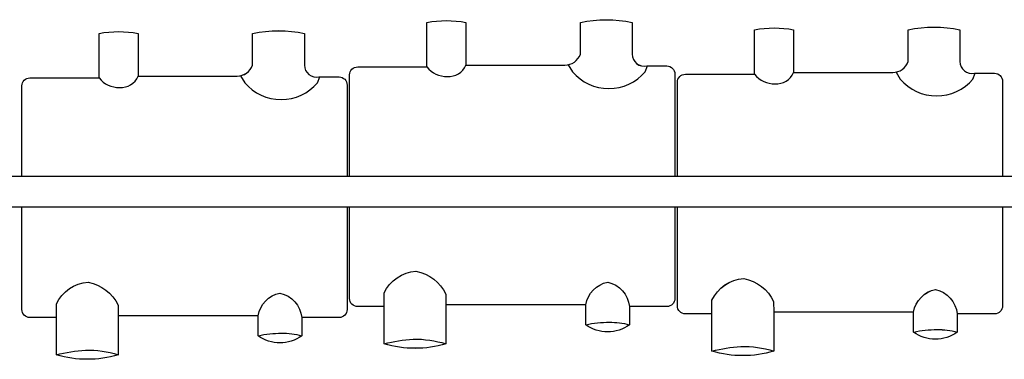
# Model space of a CAD drawing. Extents: x -7636 to 8099, y -5046 to 10125.
# Drawn here: x 2942 to 4496, y -1531 to -995 of the extents above; entities that cross this region are included whole.
import ezdxf

# ---------------------------------------------------------------- set-up
doc = ezdxf.new("R2010")
doc.units = 0
doc.header["$LTSCALE"] = 500
doc.header["$MEASUREMENT"] = 0
doc.layers.add('PW_STRUCTURE', color=140, linetype='CONTINUOUS')

msp = doc.modelspace()

# ---------------------------------------------------------------- linework, layer by layer
at = {"layer": 'PW_STRUCTURE', "elevation": 0.025}
for points in [[(3462.886, -1242.194), (3462.886, -1081.937, -0.41421356), (3475.586, -1069.237), (3584.726, -1069.237), (3584.726, -999.035, -0.09297649), (3646.363, -999.035), (3646.363, -1066.372), (3802.605, -1066.372, 0.31725787), (3826.973, -1049.179), (3826.973, -999.035, -0.10521048), (3908.677, -999.035), (3908.677, -1049.179, 0.47612076), (3931.612, -1067.804), (3963.347, -1067.804, -0.41421356), (3976.047, -1080.504), (3976.047, -1242.194)], [(3462.886, -1242.204), (3462.886, -1081.947, -0.41421356), (3475.586, -1069.247), (3584.726, -1069.247), (3584.726, -999.045, -0.09297649), (3646.363, -999.045), (3646.363, -1066.382), (3802.605, -1066.382, 0.31725787), (3826.972, -1049.19), (3826.972, -999.045, -0.10521048), (3908.677, -999.045), (3908.677, -1049.19, 0.47612076), (3931.611, -1067.815), (3963.347, -1067.815, -0.41421356), (3976.047, -1080.515), (3976.047, -1242.204)], [(3462.886, -1242.204), (3462.886, -1081.947, -0.41421356), (3475.586, -1069.247), (3584.726, -1069.247), (3584.726, -999.045, -0.09297649), (3646.363, -999.045), (3646.363, -1066.382), (3802.605, -1066.382, 0.31725787), (3826.972, -1049.19), (3826.972, -999.045, -0.10521048), (3908.677, -999.045), (3908.677, -1049.19, 0.47612076), (3931.611, -1067.815), (3963.347, -1067.815, -0.41421356), (3976.047, -1080.515), (3976.047, -1242.204)], [(3979.949, -1242.194), (3979.949, -1093.486, -0.41421356), (3992.649, -1080.786), (4101.789, -1080.786), (4101.789, -1010.584, -0.09297649), (4163.426, -1010.584), (4163.426, -1077.92), (4319.667, -1077.92, 0.31725787), (4344.035, -1060.728), (4344.035, -1010.584, -0.10521048), (4425.74, -1010.584), (4425.74, -1060.728, 0.47612076), (4448.674, -1079.353), (4480.41, -1079.353, -0.41421356), (4493.11, -1092.053), (4493.11, -1242.194)], [(3979.949, -1242.204), (3979.949, -1093.496, -0.41421356), (3992.649, -1080.796), (4101.789, -1080.796), (4101.789, -1010.594, -0.09297649), (4163.426, -1010.594), (4163.426, -1077.931), (4319.667, -1077.931, 0.31725787), (4344.035, -1060.738), (4344.035, -1010.594, -0.10521048), (4425.74, -1010.594), (4425.74, -1060.738, 0.47612076), (4448.674, -1079.363), (4480.41, -1079.363, -0.41421356), (4493.11, -1092.063), (4493.11, -1242.204)], [(3979.949, -1242.204), (3979.949, -1093.496, -0.41421356), (3992.649, -1080.796), (4101.789, -1080.796), (4101.789, -1010.594, -0.09297649), (4163.426, -1010.594), (4163.426, -1077.931), (4319.667, -1077.931, 0.31725787), (4344.035, -1060.738), (4344.035, -1010.594, -0.10521048), (4425.74, -1010.594), (4425.74, -1060.738, 0.47612076), (4448.674, -1079.363), (4480.41, -1079.363, -0.41421356), (4493.11, -1092.063), (4493.11, -1242.204)], [(2945.823, -1242.204), (2945.823, -1099.27, -0.41421356), (2958.523, -1086.57), (3067.663, -1086.57), (3067.663, -1016.368, -0.09297649), (3129.3, -1016.368), (3129.3, -1083.705), (3285.542, -1083.705, 0.31725787), (3309.91, -1066.513), (3309.91, -1016.368, -0.10521048), (3391.614, -1016.368), (3391.614, -1066.513, 0.47612076), (3414.549, -1085.138), (3446.284, -1085.138, -0.41421356), (3458.984, -1097.838), (3458.984, -1242.204)], [(2945.823, -1242.204), (2945.823, -1099.27, -0.41421356), (2958.523, -1086.57), (3067.663, -1086.57), (3067.663, -1016.368, -0.09297649), (3129.3, -1016.368), (3129.3, -1083.705), (3285.542, -1083.705, 0.31725787), (3309.91, -1066.513), (3309.91, -1016.368, -0.10521048), (3391.614, -1016.368), (3391.614, -1066.513, 0.47612076), (3414.549, -1085.138), (3446.284, -1085.138, -0.41421356), (3458.984, -1097.838), (3458.984, -1242.204)], [(2945.824, -1242.194), (2945.824, -1099.26, -0.41421356), (2958.524, -1086.56), (3067.663, -1086.56), (3067.663, -1016.358, -0.09297649), (3129.3, -1016.358), (3129.3, -1083.695), (3285.542, -1083.695, 0.31725787), (3309.91, -1066.503), (3309.91, -1016.358, -0.10521048), (3391.614, -1016.358), (3391.614, -1066.503, 0.47612076), (3414.549, -1085.128), (3446.284, -1085.128, -0.41421356), (3458.984, -1097.828), (3458.984, -1242.194)], [(3584.726, -1069.237, 0.23375171), (3616.979, -1084.417, 0.31373909), (3646.363, -1066.372, 3.28486063)], [(3584.726, -1069.247, 0.23375171), (3616.979, -1084.427, 0.31373909), (3646.363, -1066.382, 3.28486063)], [(3584.726, -1069.247, 0.23375171), (3616.979, -1084.427, 0.31373909), (3646.363, -1066.382, 3.28486063)], [(3807.908, -1065.822), (3814.526, -1076.846, 0.46379242), (3929.223, -1076.846), (3932.898, -1067.804)], [(3807.908, -1065.832), (3814.526, -1076.856, 0.46379242), (3929.223, -1076.856), (3932.898, -1067.815)], [(3807.908, -1065.832), (3814.526, -1076.856, 0.46379242), (3929.223, -1076.856), (3932.898, -1067.815)], [(3067.663, -1086.56, 0.23375171), (3099.917, -1101.74, 0.31373909), (3129.3, -1083.695, 3.28486063)], [(3067.663, -1086.57, 0.23375171), (3099.916, -1101.75, 0.31373909), (3129.3, -1083.705, 3.28486063)], [(3067.663, -1086.57, 0.23375171), (3099.916, -1101.75, 0.31373909), (3129.3, -1083.705, 3.28486063)], [(3290.845, -1083.145), (3297.463, -1094.169, 0.46379242), (3412.16, -1094.169), (3415.836, -1085.128)], [(3290.845, -1083.155), (3297.463, -1094.179, 0.46379242), (3412.16, -1094.179), (3415.835, -1085.138)], [(3290.845, -1083.155), (3297.463, -1094.179, 0.46379242), (3412.16, -1094.179), (3415.835, -1085.138)], [(4101.789, -1080.786, 0.23375171), (4134.042, -1095.966, 0.31373909), (4163.426, -1077.92, 3.28486063)], [(4101.789, -1080.796, 0.23375171), (4134.042, -1095.976, 0.31373909), (4163.426, -1077.931, 3.28486063)], [(4101.789, -1080.796, 0.23375171), (4134.042, -1095.976, 0.31373909), (4163.426, -1077.931, 3.28486063)], [(4324.971, -1077.371), (4331.589, -1088.395, 0.46379242), (4446.286, -1088.395), (4449.961, -1079.353)], [(4324.971, -1077.381), (4331.589, -1088.405, 0.46379242), (4446.286, -1088.405), (4449.961, -1079.363)], [(4324.971, -1077.381), (4331.589, -1088.405, 0.46379242), (4446.286, -1088.405), (4449.961, -1079.363)], [(3458.984, -1289.97), (3458.984, -1452.101, -0.41421356), (3446.284, -1464.801), (3387.314, -1464.801), (3387.314, -1493.455, -0.33316632), (3318.51, -1493.455), (3318.51, -1461.936), (3097.765, -1461.936), (3097.765, -1523.541, -0.14698528), (3000.293, -1523.541), (3000.293, -1464.801), (2958.523, -1464.801, -0.41421356), (2945.823, -1452.101), (2945.823, -1289.97)], [(3458.984, -1289.97), (3458.984, -1452.101, -0.41421356), (3446.284, -1464.801), (3387.314, -1464.801), (3387.314, -1493.455, -0.33316632), (3318.51, -1493.455), (3318.51, -1461.936), (3097.765, -1461.936), (3097.765, -1523.541, -0.14698528), (3000.293, -1523.541), (3000.293, -1464.801), (2958.523, -1464.801, -0.41421356), (2945.823, -1452.101), (2945.823, -1289.97)], [(3458.984, -1289.96), (3458.984, -1452.091, -0.41421356), (3446.284, -1464.791), (3387.314, -1464.791), (3387.314, -1493.445, -0.33316632), (3318.51, -1493.445), (3318.51, -1461.926), (3097.765, -1461.926), (3097.765, -1523.531, -0.14698528), (3000.293, -1523.531), (3000.293, -1464.791), (2958.524, -1464.791, -0.41421356), (2945.824, -1452.091), (2945.824, -1289.96)], [(3976.047, -1289.96), (3976.047, -1434.768, -0.41421356), (3963.347, -1447.468), (3904.377, -1447.468), (3904.377, -1476.122, -0.33316632), (3835.573, -1476.122), (3835.573, -1444.603), (3614.828, -1444.603), (3614.828, -1506.208, -0.14698528), (3517.356, -1506.208), (3517.356, -1447.468), (3475.586, -1447.468, -0.41421356), (3462.886, -1434.768), (3462.886, -1289.96)], [(3976.047, -1289.97), (3976.047, -1434.778, -0.41421356), (3963.347, -1447.478), (3904.377, -1447.478), (3904.377, -1476.132, -0.33316632), (3835.573, -1476.132), (3835.573, -1444.613), (3614.828, -1444.613), (3614.828, -1506.218, -0.14698528), (3517.356, -1506.218), (3517.356, -1447.478), (3475.586, -1447.478, -0.41421356), (3462.886, -1434.778), (3462.886, -1289.97)], [(3976.047, -1289.97), (3976.047, -1434.778, -0.41421356), (3963.347, -1447.478), (3904.377, -1447.478), (3904.377, -1476.132, -0.33316632), (3835.573, -1476.132), (3835.573, -1444.613), (3614.828, -1444.613), (3614.828, -1506.218, -0.14698528), (3517.356, -1506.218), (3517.356, -1447.478), (3475.586, -1447.478, -0.41421356), (3462.886, -1434.778), (3462.886, -1289.97)], [(4493.11, -1289.96), (4493.11, -1446.317, -0.41421356), (4480.41, -1459.017), (4421.44, -1459.017), (4421.44, -1487.671, -0.33316632), (4352.636, -1487.671), (4352.636, -1456.151), (4131.891, -1456.151), (4131.891, -1517.757, -0.14698528), (4034.419, -1517.757), (4034.419, -1459.017), (3992.649, -1459.017, -0.41421356), (3979.949, -1446.317), (3979.949, -1289.96)], [(4493.11, -1289.97), (4493.11, -1446.327, -0.41421356), (4480.41, -1459.027), (4421.439, -1459.027), (4421.439, -1487.681, -0.33316632), (4352.636, -1487.681), (4352.636, -1456.161), (4131.891, -1456.161), (4131.891, -1517.767, -0.14698528), (4034.419, -1517.767), (4034.419, -1459.027), (3992.649, -1459.027, -0.41421356), (3979.949, -1446.327), (3979.949, -1289.97)], [(4493.11, -1289.97), (4493.11, -1446.327, -0.41421356), (4480.41, -1459.027), (4421.439, -1459.027), (4421.439, -1487.681, -0.33316632), (4352.636, -1487.681), (4352.636, -1456.161), (4131.891, -1456.161), (4131.891, -1517.767, -0.14698528), (4034.419, -1517.767), (4034.419, -1459.027), (3992.649, -1459.027, -0.41421356), (3979.949, -1446.327), (3979.949, -1289.97)], [(3517.356, -1447.468), (3517.356, -1425.982, -0.27507362), (3567.593, -1391.598, -0.23658829), (3614.776, -1427.993), (3614.828, -1444.603)], [(3517.356, -1447.478), (3517.356, -1425.992, -0.27507362), (3567.593, -1391.608, -0.23658829), (3614.776, -1428.003), (3614.828, -1444.613)], [(3517.356, -1447.478), (3517.356, -1425.992, -0.27507362), (3567.593, -1391.608, -0.23658829), (3614.776, -1428.003), (3614.828, -1444.613)], [(3000.293, -1464.791), (3000.293, -1443.305, -0.27507362), (3050.53, -1408.921, -0.23658829), (3097.713, -1445.316), (3097.765, -1461.926)], [(3000.293, -1464.801), (3000.293, -1443.315, -0.27507362), (3050.53, -1408.931, -0.23658829), (3097.713, -1445.326), (3097.765, -1461.936)], [(3000.293, -1464.801), (3000.293, -1443.315, -0.27507362), (3050.53, -1408.931, -0.23658829), (3097.713, -1445.326), (3097.765, -1461.936)], [(3835.573, -1444.603, -0.30777368), (3870.043, -1408.79, -0.32219237), (3904.377, -1447.468, -2.82395404)], [(3835.573, -1444.613, -0.30777368), (3870.042, -1408.8, -0.32219237), (3904.377, -1447.478, -2.82395404)], [(3835.573, -1444.613, -0.30777368), (3870.042, -1408.8, -0.32219237), (3904.377, -1447.478, -2.82395404)], [(4034.419, -1459.017), (4034.419, -1437.531, -0.27507362), (4084.656, -1403.146, -0.23658829), (4131.838, -1439.542), (4131.891, -1456.151)], [(4034.419, -1459.027), (4034.419, -1437.541, -0.27507362), (4084.656, -1403.156, -0.23658829), (4131.838, -1439.552), (4131.891, -1456.161)], [(4034.419, -1459.027), (4034.419, -1437.541, -0.27507362), (4084.656, -1403.156, -0.23658829), (4131.838, -1439.552), (4131.891, -1456.161)], [(3318.51, -1461.926, -0.30777368), (3352.98, -1426.113, -0.32219237), (3387.314, -1464.791, -2.82395404)], [(3318.51, -1461.936, -0.30777368), (3352.98, -1426.123, -0.32219237), (3387.314, -1464.801, -2.82395404)], [(3318.51, -1461.936, -0.30777368), (3352.98, -1426.123, -0.32219237), (3387.314, -1464.801, -2.82395404)], [(4352.636, -1456.151, -0.30777368), (4387.105, -1420.339, -0.32219237), (4421.44, -1459.017, -2.82395404)], [(4352.636, -1456.161, -0.30777368), (4387.105, -1420.349, -0.32219237), (4421.439, -1459.027, -2.82395404)], [(4352.636, -1456.161, -0.30777368), (4387.105, -1420.349, -0.32219237), (4421.439, -1459.027, -2.82395404)], [(3835.573, -1476.122, -0.04970746), (3872.567, -1472.095, -0.06151356), (3904.377, -1476.122, 1.72190034)], [(3835.573, -1476.122, -0.04970746), (3872.567, -1472.095, -0.06151356), (3904.377, -1476.122, 1.72190034)], [(3835.573, -1476.132, -0.04970746), (3872.567, -1472.105, -0.06151356), (3904.377, -1476.132, 1.72190034)], [(3835.573, -1476.132, -0.04970746), (3872.567, -1472.105, -0.06151356), (3904.377, -1476.132, 1.72190034)], [(3835.573, -1476.132, -0.04970746), (3872.567, -1472.105, -0.06151356), (3904.377, -1476.132, 1.72190034)], [(3835.573, -1476.132, -0.04970746), (3872.567, -1472.105, -0.06151356), (3904.377, -1476.132, 1.72190034)], [(3318.51, -1493.445, -0.04970746), (3355.504, -1489.418, -0.06151356), (3387.314, -1493.445, 1.72190034)], [(3318.51, -1493.455, -0.04970746), (3355.504, -1489.428, -0.06151356), (3387.314, -1493.455, 1.72190034)], [(3318.51, -1493.455, -0.04970746), (3355.504, -1489.428, -0.06151356), (3387.314, -1493.455, 1.72190034)], [(4352.636, -1487.671, -0.04970746), (4389.63, -1483.644, -0.06151356), (4421.44, -1487.671, 1.72190034)], [(4352.636, -1487.681, -0.04970746), (4389.63, -1483.654, -0.06151356), (4421.439, -1487.681, 1.72190034)], [(4352.636, -1487.681, -0.04970746), (4389.63, -1483.654, -0.06151356), (4421.439, -1487.681, 1.72190034)], [(3517.356, -1506.208, -0.04494109), (3563.237, -1498.807, -0.07746252), (3614.828, -1506.208, -1.5097087)], [(3517.356, -1506.218, -0.04494109), (3563.237, -1498.817, -0.07746252), (3614.828, -1506.218, -1.5097087)], [(3517.356, -1506.218, -0.04494109), (3563.237, -1498.817, -0.07746252), (3614.828, -1506.218, -1.5097087)], [(3000.293, -1523.531, -0.04494109), (3046.174, -1516.13, -0.07746252), (3097.765, -1523.531, -1.5097087)], [(3000.293, -1523.541, -0.04494109), (3046.174, -1516.14, -0.07746252), (3097.765, -1523.541, -1.5097087)], [(3000.293, -1523.541, -0.04494109), (3046.174, -1516.14, -0.07746252), (3097.765, -1523.541, -1.5097087)], [(4034.419, -1517.757, -0.04494109), (4080.299, -1510.356, -0.07746252), (4131.891, -1517.757, -1.5097087)], [(4034.419, -1517.767, -0.04494109), (4080.299, -1510.366, -0.07746252), (4131.891, -1517.767, -1.5097087)], [(4034.419, -1517.767, -0.04494109), (4080.299, -1510.366, -0.07746252), (4131.891, -1517.767, -1.5097087)]]:
    msp.add_lwpolyline(points, format="xyb", dxfattribs=at)
for points in [[(4681.448, -1242.204), (2238.395, -1242.204)], [(4681.448, -1242.204), (2238.395, -1242.204)], [(4681.448, -1242.194), (2238.396, -1242.194)], [(2238.262, -1289.96), (4681.582, -1289.96)], [(2238.262, -1289.97), (4681.582, -1289.97)], [(2238.262, -1289.97), (4681.582, -1289.97)]]:
    msp.add_lwpolyline(points, dxfattribs=at)

doc.saveas('drawing.dxf')
